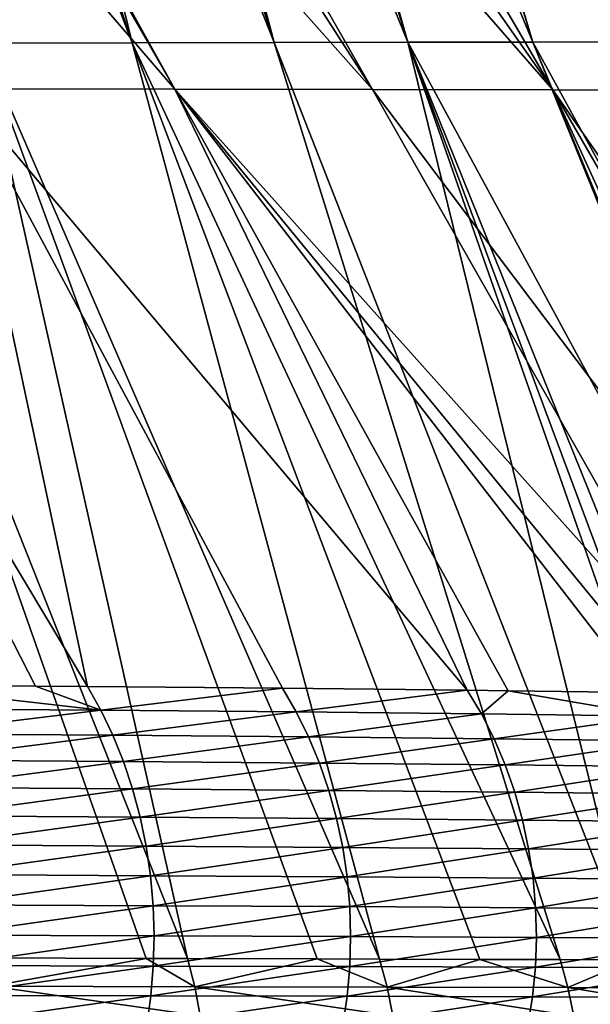
# Model space of a CAD drawing. Extents: x -30 to 30, y -35 to 0.
# Drawn here: x 3.7 to 4.3, y -31.5 to -30.5 of the extents above; entities that cross this region are included whole.
import ezdxf

# ---------------------------------------------------------------- set-up
doc = ezdxf.new("R2010")
doc.units = 0
doc.header["$MEASUREMENT"] = 0
doc.layers.add('L1', color=7, linetype='Continuous')

msp = doc.modelspace()

# ---------------------------------------------------------------- linework, layer by layer
at = {"layer": 'L1', "color": 255}
for points in [[(3.656964, -30.48219, 20.93316), (3.813934, -30.48196, 20.76088), (3.433406, -29.48381, 20.60386)], [(3.433406, -29.48381, 20.60386), (3.813934, -30.48196, 20.76088), (3.483285, -29.48402, 20.55099)], [(3.813934, -30.48196, 20.76088), (3.569325, -29.48452, 20.4505), (3.483285, -29.48402, 20.55099)], [(3.962489, -30.48171, 20.58142), (3.569325, -29.48452, 20.4505), (3.813934, -30.48196, 20.76088)], [(3.962489, -30.48171, 20.58142), (3.64335, -29.48494, 20.36405), (3.569325, -29.48452, 20.4505)], [(3.962489, -30.48171, 20.58142), (3.698494, -29.48537, 20.29183), (3.64335, -29.48494, 20.36405)], [(4.102323, -30.48147, 20.39509), (3.791724, -29.4861, 20.16974), (3.698494, -29.48537, 20.29183)], [(4.102323, -30.48147, 20.39509), (3.698494, -29.48537, 20.29183), (3.962489, -30.48171, 20.58142)], [(3.820284, -29.4864, 20.12762), (3.791724, -29.4861, 20.16974), (4.102323, -30.48147, 20.39509)], [(3.928358, -29.48752, 19.96824), (3.820284, -29.4864, 20.12762), (4.233126, -30.48121, 20.20217)], [(4.233126, -30.48121, 20.20217), (3.820284, -29.4864, 20.12762), (4.102323, -30.48147, 20.39509)], [(3.928358, -29.48752, 19.96824), (4.233126, -30.48121, 20.20217), (3.934464, -29.4876, 19.95804)], [(4.466406, -30.48067, 19.79773), (4.039482, -29.48903, 19.7825), (3.934464, -29.4876, 19.95804)], [(3.934464, -29.4876, 19.95804), (4.233126, -30.48121, 20.20217), (4.35459, -30.48094, 20.00295)], [(3.934464, -29.4876, 19.95804), (4.35459, -30.48094, 20.00295), (4.466406, -30.48067, 19.79773)], [(4.466406, -30.48067, 19.79773), (4.053141, -29.48922, 19.75967), (4.039482, -29.48903, 19.7825)], [(4.135711, -29.49069, 19.60178), (4.053141, -29.48922, 19.75967), (4.466406, -30.48067, 19.79773)], [(4.466406, -30.48067, 19.79773), (4.568267, -30.4804, 19.58679), (4.135711, -29.49069, 19.60178)], [(4.135711, -29.49069, 19.60178), (4.568267, -30.4804, 19.58679), (4.165904, -29.49122, 19.54405)], [(4.568267, -30.4804, 19.58679), (4.22349, -29.49256, 19.41641), (4.165904, -29.49122, 19.54405)], [(4.659864, -30.48011, 19.37042), (4.22349, -29.49256, 19.41641), (4.568267, -30.4804, 19.58679)], [(4.659864, -30.48011, 19.37042), (4.266404, -29.49355, 19.3213), (4.22349, -29.49256, 19.41641)], [(4.659864, -30.48011, 19.37042), (4.30357, -29.49463, 19.22693), (4.266404, -29.49355, 19.3213)], [(4.572632, -30.53193, -19.26976), (4.09789, -29.88816, -19.15321), (4.188673, -29.88361, -18.9674)], [(4.700929, -30.53227, -18.9603), (4.188673, -29.88361, -18.9674), (4.209456, -29.88256, -18.92486)], [(4.572632, -30.53193, -19.26976), (4.188673, -29.88361, -18.9674), (4.700929, -30.53227, -18.9603)], [(4.700929, -30.53227, -18.9603), (4.209456, -29.88256, -18.92486), (4.307126, -29.87682, -18.69252)], [(4.423425, -30.53157, -19.56994), (3.884744, -29.89691, -19.51436), (3.949843, -29.8945, -19.41428)], [(4.423425, -30.53157, -19.56994), (3.949843, -29.8945, -19.41428), (4.045974, -29.89043, -19.24681)], [(4.572632, -30.53193, -19.26976), (4.045974, -29.89043, -19.24681), (4.075705, -29.88918, -19.19501)], [(4.572632, -30.53193, -19.26976), (4.423425, -30.53157, -19.56994), (4.045974, -29.89043, -19.24681)], [(4.075705, -29.88918, -19.19501), (4.09789, -29.88816, -19.15321), (4.572632, -30.53193, -19.26976)], [(4.065607, -30.53082, -20.13739), (3.513244, -29.90884, -20.01215), (3.662409, -29.90451, -19.83048)], [(4.065607, -30.53082, -20.13739), (3.662409, -29.90451, -19.83048), (3.706875, -29.90305, -19.76976)], [(3.706875, -29.90305, -19.76976), (3.812018, -29.89961, -19.62617), (4.254135, -30.5312, -19.85957)], [(3.706875, -29.90305, -19.76976), (4.254135, -30.5312, -19.85957), (4.065607, -30.53082, -20.13739)], [(4.254135, -30.5312, -19.85957), (3.812018, -29.89961, -19.62617), (3.884744, -29.89691, -19.51436)], [(4.254135, -30.5312, -19.85957), (3.884744, -29.89691, -19.51436), (4.423425, -30.53157, -19.56994)], [(3.328214, -29.91363, -20.2151), (3.501129, -29.90919, -20.02691), (3.858685, -30.53044, -20.40214)], [(3.634212, -30.53006, -20.65256), (3.328214, -29.91363, -20.2151), (3.858685, -30.53044, -20.40214)], [(3.858685, -30.53044, -20.40214), (3.501129, -29.90919, -20.02691), (3.513244, -29.90884, -20.01215)], [(3.858685, -30.53044, -20.40214), (3.513244, -29.90884, -20.01215), (4.065607, -30.53082, -20.13739)], [(3.656964, -30.48219, 20.93316), (3.491889, -30.48242, 21.098), (3.872067, -31.44073, 21.25308)], [(3.491889, -30.48242, 21.098), (3.659174, -31.43999, 21.45905), (3.828631, -31.44058, 21.29511)], [(3.491889, -30.48242, 21.098), (3.828631, -31.44058, 21.29511), (3.872067, -31.44073, 21.25308)], [(3.656964, -30.48219, 20.93316), (4.072915, -31.44135, 21.03625), (3.813934, -30.48196, 20.76088)], [(4.007651, -31.44115, 21.10671), (4.072915, -31.44135, 21.03625), (3.656964, -30.48219, 20.93316)], [(3.656964, -30.48219, 20.93316), (3.872067, -31.44073, 21.25308), (4.007651, -31.44115, 21.10671)], [(3.813934, -30.48196, 20.76088), (4.261691, -31.44187, 20.80863), (3.962489, -30.48171, 20.58142)], [(4.072915, -31.44135, 21.03625), (4.177637, -31.44164, 20.90998), (3.813934, -30.48196, 20.76088)], [(3.813934, -30.48196, 20.76088), (4.177637, -31.44164, 20.90998), (4.261691, -31.44187, 20.80863)], [(3.962489, -30.48171, 20.58142), (4.338274, -31.4421, 20.70523), (4.102323, -30.48147, 20.39509)], [(3.962489, -30.48171, 20.58142), (4.261691, -31.44187, 20.80863), (4.338274, -31.4421, 20.70523)], [(4.102323, -30.48147, 20.39509), (4.622957, -31.44309, 20.28754), (4.233126, -30.48121, 20.20217)], [(4.460678, -31.44247, 20.53792), (4.489717, -31.44259, 20.49311), (4.102323, -30.48147, 20.39509)], [(4.102323, -30.48147, 20.39509), (4.489717, -31.44259, 20.49311), (4.622957, -31.44309, 20.28754)], [(4.102323, -30.48147, 20.39509), (4.338274, -31.4421, 20.70523), (4.438162, -31.4424, 20.57038)], [(4.102323, -30.48147, 20.39509), (4.438162, -31.4424, 20.57038), (4.460678, -31.44247, 20.53792)], [(4.233126, -30.48121, 20.20217), (4.761136, -31.44379, 20.04609), (4.35459, -30.48094, 20.00295)], [(4.233126, -30.48121, 20.20217), (4.622957, -31.44309, 20.28754), (4.631035, -31.44313, 20.27342)], [(4.233126, -30.48121, 20.20217), (4.631035, -31.44313, 20.27342), (4.761136, -31.44379, 20.04609)], [(3.634212, -30.53006, -20.65256), (3.767311, -31.15606, -21.28261), (3.39305, -30.52968, -20.88741)], [(3.39305, -30.52968, -20.88741), (3.767311, -31.15606, -21.28261), (3.713072, -31.15568, -21.33266)], [(3.39305, -30.52968, -20.88741), (3.713072, -31.15568, -21.33266), (3.552528, -31.15454, -21.4808)], [(4.164482, -31.15981, -20.85095), (3.971256, -31.1578, -21.07277), (3.634212, -30.53006, -20.65256)], [(3.634212, -30.53006, -20.65256), (3.971256, -31.1578, -21.07277), (3.767311, -31.15606, -21.28261)], [(3.634212, -30.53006, -20.65256), (3.858685, -30.53044, -20.40214), (4.164482, -31.15981, -20.85095)], [(3.858685, -30.53044, -20.40214), (4.065607, -30.53082, -20.13739), (4.42448, -31.16328, -20.50599)], [(4.42448, -31.16328, -20.50599), (4.376757, -31.16253, -20.57597), (3.858685, -30.53044, -20.40214)], [(3.858685, -30.53044, -20.40214), (4.376757, -31.16253, -20.57597), (4.346856, -31.16211, -20.61697)], [(3.858685, -30.53044, -20.40214), (4.346856, -31.16211, -20.61697), (4.207206, -31.16035, -20.79613)], [(4.164482, -31.15981, -20.85095), (3.858685, -30.53044, -20.40214), (4.207206, -31.16035, -20.79613)], [(4.065607, -30.53082, -20.13739), (4.254135, -30.5312, -19.85957), (4.543104, -31.16512, -20.33203)], [(4.065607, -30.53082, -20.13739), (4.543104, -31.16512, -20.33203), (4.42448, -31.16328, -20.50599)], [(4.423425, -30.53157, -19.56994), (4.695777, -31.16796, -20.07988), (4.254135, -30.5312, -19.85957)], [(4.254135, -30.5312, -19.85957), (4.695777, -31.16796, -20.07988), (4.620988, -31.16657, -20.2034)], [(4.254135, -30.5312, -19.85957), (4.620988, -31.16657, -20.2034), (4.543104, -31.16512, -20.33203)], [(3.565953, -31.1792, -21.49572), (3.552528, -31.15454, -21.4808), (3.781291, -31.18076, -21.29653)], [(3.781291, -31.18076, -21.29653), (3.552528, -31.15454, -21.4808), (3.713072, -31.15568, -21.33266)], [(3.713072, -31.15568, -21.33266), (3.767311, -31.15606, -21.28261), (3.781291, -31.18076, -21.29653)], [(3.781291, -31.18076, -21.29653), (3.767311, -31.15606, -21.28261), (3.971256, -31.1578, -21.07277)], [(3.781291, -31.18076, -21.29653), (3.971256, -31.1578, -21.07277), (3.985698, -31.18252, -21.08564)], [(3.985698, -31.18252, -21.08564), (3.971256, -31.1578, -21.07277), (4.164482, -31.15981, -20.85095)], [(3.985698, -31.18252, -21.08564), (4.164482, -31.15981, -20.85095), (4.179285, -31.18455, -20.86275)], [(4.179285, -31.18455, -20.86275), (4.164482, -31.15981, -20.85095), (4.207206, -31.16035, -20.79613)], [(4.179285, -31.18455, -20.86275), (4.207206, -31.16035, -20.79613), (4.361923, -31.18685, -20.62769)], [(4.207206, -31.16035, -20.79613), (4.346856, -31.16211, -20.61697), (4.361923, -31.18685, -20.62769)], [(3.57804, -31.20538, -21.50913), (3.565953, -31.1792, -21.49572), (3.781291, -31.18076, -21.29653)], [(3.57804, -31.20538, -21.50913), (3.781291, -31.18076, -21.29653), (3.793858, -31.20694, -21.30901)], [(3.793858, -31.20694, -21.30901), (3.781291, -31.18076, -21.29653), (3.985698, -31.18252, -21.08564)], [(3.793858, -31.20694, -21.30901), (3.985698, -31.18252, -21.08564), (3.99866, -31.20869, -21.09717)], [(3.99866, -31.20869, -21.09717), (3.985698, -31.18252, -21.08564), (4.179285, -31.18455, -20.86275)], [(3.99866, -31.20869, -21.09717), (4.179285, -31.18455, -20.86275), (4.19255, -31.21069, -20.8733)], [(4.19255, -31.21069, -20.8733), (4.179285, -31.18455, -20.86275), (4.361923, -31.18685, -20.62769)], [(4.19255, -31.21069, -20.8733), (4.361923, -31.18685, -20.62769), (4.3754, -31.21294, -20.63726)], [(3.588712, -31.2329, -21.52093), (3.57804, -31.20538, -21.50913), (3.793858, -31.20694, -21.30901)], [(3.588712, -31.2329, -21.52093), (3.793858, -31.20694, -21.30901), (3.804936, -31.23444, -21.31998)], [(3.804936, -31.23444, -21.31998), (3.793858, -31.20694, -21.30901), (3.99866, -31.20869, -21.09717)], [(3.804936, -31.23444, -21.31998), (3.99866, -31.20869, -21.09717), (4.010065, -31.23614, -21.10728)], [(4.010065, -31.23614, -21.10728), (3.99866, -31.20869, -21.09717), (4.19255, -31.21069, -20.8733)], [(4.010065, -31.23614, -21.10728), (4.19255, -31.21069, -20.8733), (4.204196, -31.23806, -20.88254)], [(4.204196, -31.23806, -20.88254), (4.19255, -31.21069, -20.8733), (4.3754, -31.21294, -20.63726)], [(4.204196, -31.23806, -20.88254), (4.3754, -31.21294, -20.63726), (4.387207, -31.24022, -20.64562)], [(3.804936, -31.23444, -21.31998), (3.597903, -31.2616, -21.53106), (3.588712, -31.2329, -21.52093)], [(3.804936, -31.23444, -21.31998), (3.814454, -31.26308, -21.32937), (3.597903, -31.2616, -21.53106)], [(4.010065, -31.23614, -21.10728), (3.814454, -31.26308, -21.32937), (3.804936, -31.23444, -21.31998)], [(4.010065, -31.23614, -21.10728), (4.01984, -31.2647, -21.11591), (3.814454, -31.26308, -21.32937)], [(4.204196, -31.23806, -20.88254), (4.01984, -31.2647, -21.11591), (4.010065, -31.23614, -21.10728)], [(4.204196, -31.23806, -20.88254), (4.214152, -31.26652, -20.89041), (4.01984, -31.2647, -21.11591)], [(4.387207, -31.24022, -20.64562), (4.214152, -31.26652, -20.89041), (4.204196, -31.23806, -20.88254)], [(4.387207, -31.24022, -20.64562), (4.397275, -31.26854, -20.65272), (4.214152, -31.26652, -20.89041)], [(3.605553, -31.2913, -21.53945), (3.597903, -31.2616, -21.53106), (3.814454, -31.26308, -21.32937)], [(3.605553, -31.2913, -21.53945), (3.814454, -31.26308, -21.32937), (3.822354, -31.29268, -21.33712)], [(3.822354, -31.29268, -21.33712), (3.814454, -31.26308, -21.32937), (4.01984, -31.2647, -21.11591)], [(3.822354, -31.29268, -21.33712), (4.01984, -31.2647, -21.11591), (4.027925, -31.29419, -21.12302)], [(4.027925, -31.29419, -21.12302), (4.01984, -31.2647, -21.11591), (4.214152, -31.26652, -20.89041)], [(4.027925, -31.29419, -21.12302), (4.214152, -31.26652, -20.89041), (4.222359, -31.29587, -20.89686)], [(4.222359, -31.29587, -20.89686), (4.214152, -31.26652, -20.89041), (4.397275, -31.26854, -20.65272)], [(4.222359, -31.29587, -20.89686), (4.397275, -31.26854, -20.65272), (4.405542, -31.29773, -20.65851)], [(3.822354, -31.29268, -21.33712), (3.611616, -31.32181, -21.54605), (3.605553, -31.2913, -21.53945)], [(3.822354, -31.29268, -21.33712), (3.828585, -31.32307, -21.34319), (3.611616, -31.32181, -21.54605)], [(4.027925, -31.29419, -21.12302), (3.828585, -31.32307, -21.34319), (3.822354, -31.29268, -21.33712)], [(4.027925, -31.29419, -21.12302), (4.034272, -31.32444, -21.12854), (3.828585, -31.32307, -21.34319)], [(4.222359, -31.29587, -20.89686), (4.034272, -31.32444, -21.12854), (4.027925, -31.29419, -21.12302)], [(4.222359, -31.29587, -20.89686), (4.228766, -31.32594, -20.90185), (4.034272, -31.32444, -21.12854)], [(4.405542, -31.29773, -20.65851), (4.228766, -31.32594, -20.90185), (4.222359, -31.29587, -20.89686)], [(4.405542, -31.29773, -20.65851), (4.41196, -31.32761, -20.66297), (4.228766, -31.32594, -20.90185)], [(3.616052, -31.35293, -21.55081), (3.611616, -31.32181, -21.54605), (3.828585, -31.32307, -21.34319)], [(3.616052, -31.35293, -21.55081), (3.828585, -31.32307, -21.34319), (3.83311, -31.35405, -21.34753)], [(3.83311, -31.35405, -21.34753), (3.828585, -31.32307, -21.34319), (4.034272, -31.32444, -21.12854)], [(3.83311, -31.35405, -21.34753), (4.034272, -31.32444, -21.12854), (4.038841, -31.35525, -21.13246)], [(4.038841, -31.35525, -21.13246), (4.034272, -31.32444, -21.12854), (4.228766, -31.32594, -20.90185)], [(4.038841, -31.35525, -21.13246), (4.228766, -31.32594, -20.90185), (4.233335, -31.35656, -20.90535)], [(4.233335, -31.35656, -20.90535), (4.228766, -31.32594, -20.90185), (4.41196, -31.32761, -20.66297)], [(4.233335, -31.35656, -20.90535), (4.41196, -31.32761, -20.66297), (4.41649, -31.358, -20.66606)], [(3.83311, -31.35405, -21.34753), (3.618834, -31.38447, -21.55371), (3.616052, -31.35293, -21.55081)], [(3.83311, -31.35405, -21.34753), (3.835899, -31.38543, -21.35012), (3.618834, -31.38447, -21.55371)], [(4.038841, -31.35525, -21.13246), (3.835899, -31.38543, -21.35012), (3.83311, -31.35405, -21.34753)], [(4.038841, -31.35525, -21.13246), (4.041603, -31.38644, -21.13475), (3.835899, -31.38543, -21.35012)], [(4.233335, -31.35656, -20.90535), (4.041603, -31.38644, -21.13475), (4.038841, -31.35525, -21.13246)], [(4.233335, -31.35656, -20.90535), (4.236037, -31.38753, -20.90735), (4.041603, -31.38644, -21.13475)], [(4.41649, -31.358, -20.66606), (4.236037, -31.38753, -20.90735), (4.233335, -31.35656, -20.90535)], [(4.41649, -31.358, -20.66606), (4.419106, -31.38873, -20.66778), (4.236037, -31.38753, -20.90735)], [(3.619943, -31.41623, -21.55473), (3.618834, -31.38447, -21.55371), (3.835899, -31.38543, -21.35012)], [(3.619943, -31.41623, -21.55473), (3.835899, -31.38543, -21.35012), (3.836935, -31.41701, -21.35094)], [(3.836935, -31.41701, -21.35094), (3.835899, -31.38543, -21.35012), (4.041603, -31.38644, -21.13475)], [(3.836935, -31.41701, -21.35094), (4.041603, -31.38644, -21.13475), (4.042542, -31.41781, -21.13539)], [(4.042542, -31.41781, -21.13539), (4.041603, -31.38644, -21.13475), (4.236037, -31.38753, -20.90735)], [(4.042542, -31.41781, -21.13539), (4.236037, -31.38753, -20.90735), (4.236857, -31.41867, -20.90782)], [(4.236857, -31.41867, -20.90782), (4.236037, -31.38753, -20.90735), (4.419106, -31.38873, -20.66778)], [(4.236857, -31.41867, -20.90782), (4.419106, -31.38873, -20.66778), (4.419792, -31.4196, -20.6681)], [(3.836935, -31.41701, -21.35094), (3.619374, -31.44801, -21.55386), (3.619943, -31.41623, -21.55473)], [(3.836935, -31.41701, -21.35094), (3.836212, -31.4486, -21.34999), (3.619374, -31.44801, -21.55386)], [(4.042542, -31.41781, -21.13539), (3.836212, -31.4486, -21.34999), (3.836935, -31.41701, -21.35094)], [(4.042542, -31.41781, -21.13539), (4.041651, -31.44917, -21.13437), (3.836212, -31.4486, -21.34999)], [(4.236857, -31.41867, -20.90782), (4.041651, -31.44917, -21.13437), (4.042542, -31.41781, -21.13539)], [(4.236857, -31.41867, -20.90782), (4.23579, -31.44979, -20.90677), (4.041651, -31.44917, -21.13437)], [(4.419792, -31.4196, -20.6681), (4.23579, -31.44979, -20.90677), (4.236857, -31.41867, -20.90782)], [(4.419792, -31.4196, -20.6681), (4.418543, -31.45044, -20.66703), (4.23579, -31.44979, -20.90677)], [(3.828631, -31.44058, 21.29511), (3.659174, -31.43999, 21.45905), (3.666244, -31.46983, 21.46681)], [(3.879476, -31.47038, 21.26037), (3.828631, -31.44058, 21.29511), (3.666244, -31.46983, 21.46681)], [(3.879476, -31.47038, 21.26037), (3.872067, -31.44073, 21.25308), (3.828631, -31.44058, 21.29511)], [(4.007651, -31.44115, 21.10671), (3.872067, -31.44073, 21.25308), (3.879476, -31.47038, 21.26037)], [(4.080639, -31.47078, 21.04304), (4.007651, -31.44115, 21.10671), (3.879476, -31.47038, 21.26037)], [(4.080639, -31.47078, 21.04304), (4.072915, -31.44135, 21.03625), (4.007651, -31.44115, 21.10671)], [(4.177637, -31.44164, 20.90998), (4.072915, -31.44135, 21.03625), (4.080639, -31.47078, 21.04304)], [(4.269694, -31.47107, 20.81494), (4.177637, -31.44164, 20.90998), (4.080639, -31.47078, 21.04304)], [(4.269694, -31.47107, 20.81494), (4.261691, -31.44187, 20.80863), (4.177637, -31.44164, 20.90998)], [(4.338274, -31.4421, 20.70523), (4.261691, -31.44187, 20.80863), (4.269694, -31.47107, 20.81494)], [(4.446418, -31.47136, 20.57621), (4.338274, -31.4421, 20.70523), (4.269694, -31.47107, 20.81494)], [(3.617128, -31.4796, -21.5511), (3.619374, -31.44801, -21.55386), (3.836212, -31.4486, -21.34999)], [(3.617128, -31.4796, -21.5511), (3.836212, -31.4486, -21.34999), (3.833735, -31.47999, -21.34727)], [(3.833735, -31.47999, -21.34727), (3.836212, -31.4486, -21.34999), (4.041651, -31.44917, -21.13437)], [(3.833735, -31.47999, -21.34727), (4.041651, -31.44917, -21.13437), (4.038937, -31.48034, -21.13171)], [(4.038937, -31.48034, -21.13171), (4.041651, -31.44917, -21.13437), (4.23579, -31.44979, -20.90677)], [(4.038937, -31.48034, -21.13171), (4.23579, -31.44979, -20.90677), (4.232842, -31.4807, -20.9042)], [(4.232842, -31.4807, -20.9042), (4.23579, -31.44979, -20.90677), (4.418543, -31.45044, -20.66703)], [(4.232842, -31.4807, -20.9042), (4.418543, -31.45044, -20.66703), (4.415367, -31.48106, -20.66457)], [(3.885198, -31.50075, 21.266), (3.879476, -31.47038, 21.26037), (3.666244, -31.46983, 21.46681)], [(3.885198, -31.50075, 21.266), (3.666244, -31.46983, 21.46681), (3.671696, -31.50041, 21.4728)], [(4.086614, -31.50092, 21.04831), (4.080639, -31.47078, 21.04304), (3.879476, -31.47038, 21.26037)], [(4.086614, -31.50092, 21.04831), (3.879476, -31.47038, 21.26037), (3.885198, -31.50075, 21.266)], [(4.275897, -31.50098, 20.81984), (4.269694, -31.47107, 20.81494), (4.080639, -31.47078, 21.04304)], [(4.275897, -31.50098, 20.81984), (4.080639, -31.47078, 21.04304), (4.086614, -31.50092, 21.04831)], [(4.452829, -31.501, 20.58076), (4.446418, -31.47136, 20.57621), (4.269694, -31.47107, 20.81494)], [(4.452829, -31.501, 20.58076), (4.269694, -31.47107, 20.81494), (4.275897, -31.50098, 20.81984)], [(3.613222, -31.51082, -21.54648), (3.617128, -31.4796, -21.5511), (3.833735, -31.47999, -21.34727)], [(3.613222, -31.51082, -21.54648), (3.833735, -31.47999, -21.34727), (3.829519, -31.511, -21.3428)], [(3.829519, -31.511, -21.3428), (3.833735, -31.47999, -21.34727), (4.038937, -31.48034, -21.13171)], [(3.829519, -31.511, -21.3428), (4.038937, -31.48034, -21.13171), (4.034417, -31.51111, -21.12743)], [(4.034417, -31.51111, -21.12743), (4.038937, -31.48034, -21.13171), (4.232842, -31.4807, -20.9042)], [(4.034417, -31.51111, -21.12743), (4.232842, -31.4807, -20.9042), (4.22803, -31.5112, -20.90012)], [(4.22803, -31.5112, -20.90012), (4.232842, -31.4807, -20.9042), (4.415367, -31.48106, -20.66457)], [(4.22803, -31.5112, -20.90012), (4.415367, -31.48106, -20.66457), (4.410284, -31.51128, -20.66074)]]:
    msp.add_3dface(points, dxfattribs=at)

doc.saveas('drawing.dxf')
